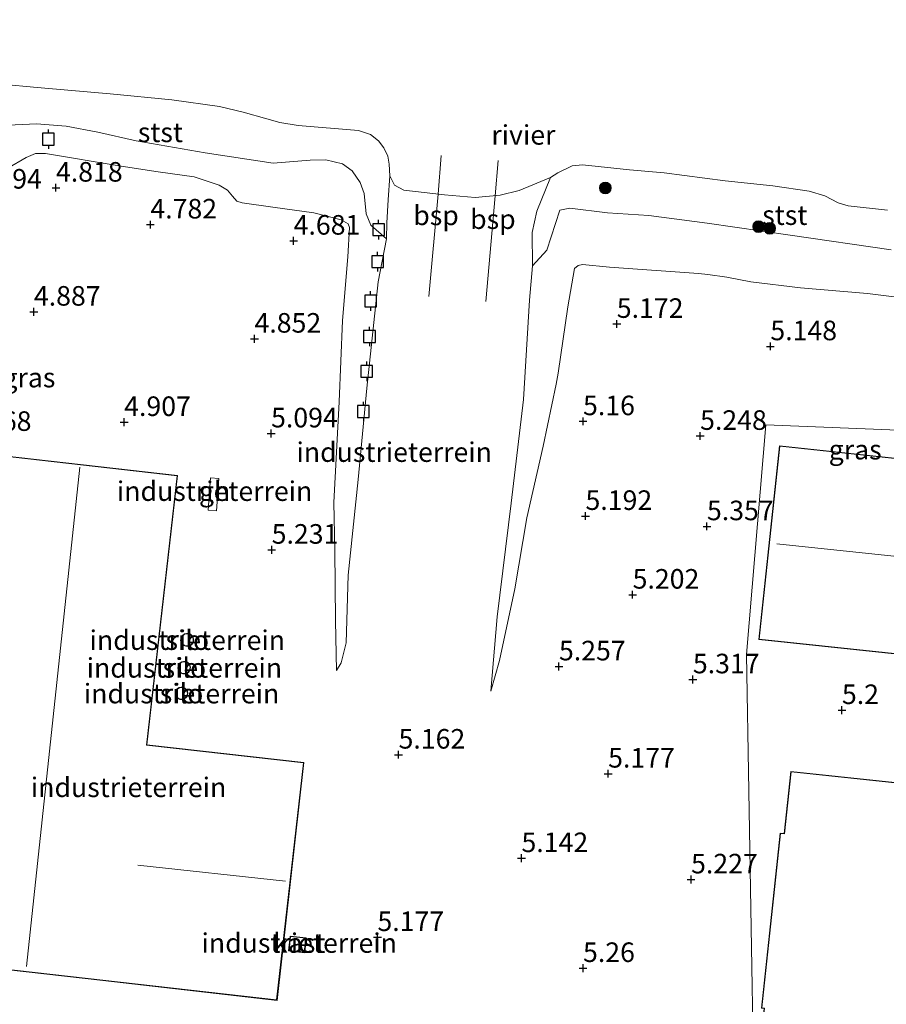
# Model space of a CAD drawing. Units: metres. Extents: x 120000 to 130008, y 412500 to 418751.
# Drawn here: x 120852 to 120963, y 414154 to 414280 of the extents above; entities that cross this region are included whole.
import ezdxf
from ezdxf.enums import TextEntityAlignment as Align

# ---------------------------------------------------------------- set-up
doc = ezdxf.new("R2010")
doc.units = ezdxf.units.M
doc.layers.get('0').update_dxf_attribs({"lineweight": 25})
for name, color, linetype, lineweight in [('B-ME-GR-BOOM-S-B1', 93, 'Continuous', 18), ('B-ME-GW-KRUINLIJN-L-B1', 93, 'Continuous', 18), ('B-ME-GW-TEENLIJN-L-B1', 93, 'Continuous', 18), ('B-ME-IE-GRASLAND-GV-B6', 93, 'Continuous', 18), ('B-ME-IE-GRONDWERKLIJN-GROND_INGERICHT-GV-B6', 253, 'Continuous', 18), ('B-ME-IE-HULPGEOMETRIE-L-B1', 53, 'Continuous', 18), ('B-ME-KG-KADASTRAAL-DAKRAND-L-B1', 13, 'Continuous', 18), ('B-ME-KG-KADASTRAAL-NOKLIJN-L-B1', 13, 'Continuous', 18), ('B-ME-OB-BEKLEDING-GV-B6', 253, 'Continuous', 18), ('B-ME-OB-WATERLIJN-L-B1', 133, 'OB-WATERLIJN', 18), ('B-ME-OG-BEBOUWING-GV-B6', 173, 'Continuous', 18), ('B-ME-OG-WATER-GV-B6', 153, 'Continuous', 18), ('B-ME-SB-SPOOR-L-B1', 253, 'Continuous', 18)]:
    doc.layers.add(name, color=color, linetype=linetype, lineweight=lineweight)
doc.layers.add('B-ME-GW-HOOGTEPUNT-S-B1', color=10, linetype='Continuous')
doc.layers.add('B-ME-VV-AFMEERCONSTRUCTIE-S-B1', color=10, linetype='Continuous')
doc.styles.add('NLCS-ISO', font='NLCS-ISO.TTF')
doc.linetypes.add('OB-WATERLIJN', pattern='A,10,[32,NLCS.SHX,S=2,R=0,X=0,Y=0],-12', length=22)

# ---------------------------------------------------------------- blocks, each defined once
blk = doc.blocks.new('hoogtepunt')
for p, q in [((-0.5, 0), (0.5, 0)), ((0, 0.5), (0, -0.5))]:
    blk.add_line(p, q)
blk = doc.blocks.new('boom')
h = blk.add_hatch(color=256)
edge = h.paths.add_edge_path()
edge.add_arc((0, 0), 0.75, 0, 360)
blk.add_circle((0, 0), 0.75)
blk = doc.blocks.new('meerpaal')
for p, q in [((-0.75, 0), (-1.25, 0)), ((0.75, 0.75), (-0.75, 0.75)), ((-0.75, 0.75), (-0.75, -0.75)), ((0.75, -0.75), (0.75, 0.75)), ((0.75, 0), (1.25, 0)), ((-0.75, -0.75), (0.75, -0.75))]:
    blk.add_line(p, q)

msp = doc.modelspace()

# ---------------------------------------------------------------- linework, layer by layer
at = {"layer": 'B-ME-GW-KRUINLIJN-L-B1'}
for points in [[(120850.272, 414261.011, 4.806), (120852.634, 414262.374, 4.831), (120853.828, 414262.862, 4.821), (120855.087, 414262.88, 4.701), (120864.781, 414261.259, 4.706), (120869.469, 414260.517, 4.701), (120874.083, 414259.883, 4.736), (120877.277, 414258.821, 4.641), (120878.332, 414258.176, 4.546), (120878.997, 414257.422, 4.511), (120879.542, 414256.776, 4.561), (120880.226, 414256.591, 4.591), (120884.15, 414256.009, 4.606), (120889.387, 414255.284, 4.371), (120892.872, 414254.415, 4.306), (120893.748, 414253.878, 4.306), (120893.915, 414253.425, 4.311), (120893.707, 414249.674, 4.556), (120893.026, 414241.531, 4.611), (120892.615, 414231.144, 4.786), (120891.938, 414218.287, 5.031), (120892.06, 414212.25, 5.046), (120892.16, 414203.166, 5.041), (120892.25, 414196.825, 4.926)], [(120967.316, 414244.082, 4.69), (120960.091, 414244.993, 4.655), (120951.533, 414245.722, 4.765), (120945.195, 414246.457, 4.925), (120942.129, 414247.07, 4.83), (120939.725, 414247.395, 4.905), (120938.491, 414247.548, 4.945), (120927.151, 414248.369, 4.985), (120923.685, 414248.697, 5.04), (120923.131, 414248.578, 5.04), (120922.687, 414248.169, 5.065), (120921.831, 414243.281, 5.235), (120920.601, 414234.807, 5.26), (120920.319, 414233.415, 5.22), (120918.664, 414225.488, 5.22), (120916.591, 414216.317, 5.29), (120915.03, 414207.226, 5.23), (120913.081, 414198.09, 5.255), (120911.98, 414194.168, 5.09)]]:
    msp.add_polyline3d(points, dxfattribs=at)
at = {"layer": 'B-ME-GW-TEENLIJN-L-B1'}
for points in [[(120892.25, 414196.825, 4.926), (120892.851, 414197.78, 4.646), (120893.486, 414200.338, 4.296), (120893.778, 414209.002, 3.806), (120895.043, 414221.209, 3.121), (120896.127, 414232.874, 2.441), (120897.602, 414246.495, 1.646), (120898.66, 414251.965, 1.166), (120898.689, 414254.016, 1.136), (120898.87, 414256.975, 0.736), (120899.061, 414260.004, 0.8)], [(120911.98, 414194.168, 5.09), (120912.785, 414203.657, 4.35), (120914.595, 414218.211, 3.845), (120916.147, 414231.453, 2.43), (120916.921, 414244.118, 1.48), (120917.289, 414248.518, 1.28), (120917.243, 414252.772, 0.91), (120917.866, 414255.493, 0.835), (120919.589, 414259.804, 0.8)]]:
    msp.add_polyline3d(points, dxfattribs=at)
at = {"layer": 'B-ME-IE-GRASLAND-GV-B6'}
for points in [[(120848.451, 414266.415, 2.455), (120853.965, 414266.676, 2.285), (120857.753, 414266.386, 2.245), (120861.79, 414265.62, 2.285), (120866.669, 414264.501, 2.405), (120875.474, 414262.965, 2.45), (120884.185, 414261.635, 2.345), (120888.91, 414262.004, 2.25), (120890.903, 414262.059, 2.205), (120893.018, 414261.54, 2.355), (120894.288, 414260.644, 2.52), (120895.274, 414259.149, 2.645), (120895.796, 414257.77, 2.67), (120896.054, 414255.181, 2.99), (120896.634, 414253.719, 2.52), (120898.66, 414251.965, 1.166)], [(120898.66, 414251.965, 1.166), (120897.602, 414246.495, 1.646), (120896.127, 414232.874, 2.441), (120895.043, 414221.209, 3.121), (120893.778, 414209.002, 3.806), (120893.486, 414200.338, 4.296), (120892.851, 414197.78, 4.646), (120892.25, 414196.825, 4.926), (120892.16, 414203.166, 5.041), (120892.06, 414212.25, 5.046), (120891.938, 414218.287, 5.031), (120892.615, 414231.144, 4.786), (120893.026, 414241.531, 4.611), (120893.707, 414249.674, 4.556), (120893.915, 414253.425, 4.311), (120893.748, 414253.878, 4.306), (120892.872, 414254.415, 4.306), (120889.387, 414255.284, 4.371), (120884.15, 414256.009, 4.606), (120880.226, 414256.591, 4.591), (120879.542, 414256.776, 4.561), (120878.997, 414257.422, 4.511), (120878.332, 414258.176, 4.546), (120877.277, 414258.821, 4.641), (120874.083, 414259.883, 4.736), (120869.469, 414260.517, 4.701), (120864.781, 414261.259, 4.706), (120855.087, 414262.88, 4.701), (120853.828, 414262.862, 4.821), (120852.634, 414262.374, 4.831), (120850.272, 414261.011, 4.806)], [(120967.316, 414244.082, 4.69), (120960.091, 414244.993, 4.655), (120951.533, 414245.722, 4.765), (120945.195, 414246.457, 4.925), (120942.129, 414247.07, 4.83), (120939.725, 414247.395, 4.905), (120938.491, 414247.548, 4.945), (120927.151, 414248.369, 4.985), (120923.685, 414248.697, 5.04), (120923.131, 414248.578, 5.04), (120922.687, 414248.169, 5.065), (120921.831, 414243.281, 5.235), (120920.601, 414234.807, 5.26), (120920.319, 414233.415, 5.22), (120918.664, 414225.488, 5.22), (120916.591, 414216.317, 5.29), (120915.03, 414207.226, 5.23), (120913.081, 414198.09, 5.255), (120911.98, 414194.168, 5.09), (120912.785, 414203.657, 4.35), (120914.595, 414218.211, 3.845), (120916.147, 414231.453, 2.43), (120916.921, 414244.118, 1.48), (120917.289, 414248.518, 1.28), (120919.133, 414250.518, 2.198), (120920.819, 414255.63, 2.465), (120922.088, 414255.892, 2.745), (120926.882, 414255.304, 2.475), (120932.172, 414254.943, 2.425), (120939.636, 414253.98, 2.365), (120950.208, 414252.445, 2.48), (120963.126, 414250.568, 2.37)]]:
    msp.add_polyline3d(points, dxfattribs=at)
at = {"layer": 'B-ME-IE-GRONDWERKLIJN-GROND_INGERICHT-GV-B6'}
for points in [[(120850.272, 414261.011, 4.806), (120852.634, 414262.374, 4.831), (120853.828, 414262.862, 4.821), (120855.087, 414262.88, 4.701), (120864.781, 414261.259, 4.706), (120869.469, 414260.517, 4.701), (120874.083, 414259.883, 4.736), (120877.277, 414258.821, 4.641), (120878.332, 414258.176, 4.546), (120878.997, 414257.422, 4.511), (120879.542, 414256.776, 4.561), (120880.226, 414256.591, 4.591), (120884.15, 414256.009, 4.606), (120889.387, 414255.284, 4.371), (120892.872, 414254.415, 4.306), (120893.748, 414253.878, 4.306), (120893.915, 414253.425, 4.311), (120893.707, 414249.674, 4.556), (120893.026, 414241.531, 4.611), (120892.615, 414231.144, 4.786), (120891.938, 414218.287, 5.031), (120892.06, 414212.25, 5.046), (120892.16, 414203.166, 5.041), (120892.25, 414196.825, 4.926), (120892.851, 414197.78, 4.646), (120893.486, 414200.338, 4.296), (120893.778, 414209.002, 3.806), (120895.043, 414221.209, 3.121), (120896.127, 414232.874, 2.441), (120897.602, 414246.495, 1.646), (120898.66, 414251.965, 1.166), (120898.689, 414254.016, 1.136), (120898.87, 414256.975, 0.736), (120899.061, 414260.004, 0.8), (120899.682, 414258.819, 0.8), (120900.856, 414258.194, 0.8), (120906.058, 414257.596, 0.8), (120909.97, 414257.238, 0.8), (120913.18, 414257.543, 0.8), (120915.587, 414258.128, 0.8), (120919.589, 414259.804, 0.8), (120917.866, 414255.493, 0.835), (120917.243, 414252.772, 0.91), (120917.289, 414248.518, 1.28), (120916.921, 414244.118, 1.48), (120916.147, 414231.453, 2.43), (120914.595, 414218.211, 3.845), (120912.785, 414203.657, 4.35), (120911.98, 414194.168, 5.09), (120913.081, 414198.09, 5.255), (120915.03, 414207.226, 5.23), (120916.591, 414216.317, 5.29), (120918.664, 414225.488, 5.22), (120920.319, 414233.415, 5.22), (120920.601, 414234.807, 5.26), (120921.831, 414243.281, 5.235), (120922.687, 414248.169, 5.065), (120923.131, 414248.578, 5.04), (120923.685, 414248.697, 5.04), (120927.151, 414248.369, 4.985), (120938.491, 414247.548, 4.945), (120939.725, 414247.395, 4.905), (120942.129, 414247.07, 4.83), (120945.195, 414246.457, 4.925), (120951.533, 414245.722, 4.765), (120960.091, 414244.993, 4.655), (120967.316, 414244.082, 4.69)], [(120990.416, 414126.425, 4.96), (120945.545, 414146.456, 5.11), (120944.652, 414198.839, 5.341), (120947.095, 414228.187, 5.341), (121004.157, 414225.92, 4.958)], [(121004.157, 414225.92, 4.958), (120947.095, 414228.187, 5.341), (120944.652, 414198.839, 5.341), (120945.545, 414146.456, 5.11), (120990.416, 414126.425, 4.96)], [(120948.863, 414225.524, 5.31), (120946.216, 414200.784, 5.31), (120970.345, 414198.202, 5.31), (120968.047, 414176.72, 5.31), (120967.07, 414176.824, 5.31), (120967.631, 414182.066, 5.31), (120950.304, 414183.92, 5.31), (120949.454, 414175.979, 5.31), (120948.949, 414176.033, 5.31), (120946.556, 414153.669, 5.31), (120946.891, 414153.633, 5.31), (120946.161, 414146.809, 5.31), (120980.454, 414143.14, 5.31), (121014.747, 414139.472, 5.31), (121015.908, 414150.322, 5.31), (121020.029, 414149.881, 5.31), (121020.625, 414155.453, 5.31), (121016.476, 414155.897, 5.31), (121020.508, 414193.584, 5.31), (120995.543, 414196.255, 5.31), (120998.111, 414220.255, 5.31), (120973.487, 414222.889, 5.31), (120948.863, 414225.524, 5.31)], [(120884.668, 414154.659, 5.135), (120888.1, 414185.042, 5.135), (120868.058, 414187.322, 5.135), (120871.972, 414221.729, 5.135), (120847.511, 414224.512, 5.135), (120843.826, 414192.118, 5.135), (120840.141, 414159.724, 5.135), (120862.404, 414157.191, 5.135), (120884.668, 414154.659, 5.135)], [(120877.257, 414221.35, 5.306), (120876.167, 414221.432, 5.294), (120875.855, 414217.299, 5.294), (120876.945, 414217.216, 5.306), (120877.257, 414221.35, 5.306)], [(120873.735, 414200.1, 5.256), (120873.899, 414200.301, 5.256), (120873.993, 414200.543, 5.256), (120874.007, 414200.802, 5.256), (120873.941, 414201.053, 5.256), (120873.8, 414201.271, 5.256), (120873.599, 414201.435, 5.256), (120873.358, 414201.529, 5.256), (120873.099, 414201.544, 5.256), (120872.848, 414201.478, 5.256), (120872.63, 414201.337, 5.256), (120872.466, 414201.136, 5.256), (120872.372, 414200.895, 5.256), (120872.357, 414200.636, 5.256), (120872.423, 414200.385, 5.256), (120872.564, 414200.166, 5.256), (120872.765, 414200.002, 5.256), (120873.007, 414199.908, 5.256), (120873.266, 414199.894, 5.256), (120873.516, 414199.96, 5.256), (120873.735, 414200.1, 5.256)], [(120873.341, 414196.573, 5.231), (120873.5, 414196.766, 5.231), (120873.592, 414196.999, 5.231), (120873.608, 414197.249, 5.231), (120873.546, 414197.492, 5.231), (120873.412, 414197.703, 5.231), (120873.219, 414197.863, 5.231), (120872.986, 414197.955, 5.231), (120872.736, 414197.971, 5.231), (120872.494, 414197.909, 5.231), (120872.282, 414197.775, 5.231), (120872.123, 414197.582, 5.231), (120872.03, 414197.349, 5.231), (120872.015, 414197.099, 5.231), (120872.077, 414196.856, 5.231), (120872.211, 414196.645, 5.231), (120872.404, 414196.485, 5.231), (120872.637, 414196.393, 5.231), (120872.887, 414196.377, 5.231), (120873.129, 414196.439, 5.231), (120873.341, 414196.573, 5.231)], [(120872.738, 414193.139, 5.213), (120872.958, 414193.261, 5.213), (120873.129, 414193.444, 5.213), (120873.235, 414193.671, 5.213), (120873.266, 414193.92, 5.213), (120873.218, 414194.166, 5.213), (120873.097, 414194.385, 5.213), (120872.913, 414194.557, 5.213), (120872.686, 414194.663, 5.213), (120872.437, 414194.693, 5.213), (120872.191, 414194.646, 5.213), (120871.972, 414194.524, 5.213), (120871.801, 414194.341, 5.213), (120871.695, 414194.114, 5.213), (120871.664, 414193.865, 5.213), (120871.711, 414193.619, 5.213), (120871.833, 414193.399, 5.213), (120872.016, 414193.228, 5.213), (120872.243, 414193.122, 5.213), (120872.492, 414193.092, 5.213), (120872.738, 414193.139, 5.213)], [(120888.414, 414162.652, 5.169), (120886.36, 414162.881, 5.169), (120886.149, 414160.982, 5.169), (120888.203, 414160.753, 5.169), (120888.414, 414162.652, 5.169)]]:
    msp.add_polyline3d(points, dxfattribs=at)
at = {"layer": 'B-ME-IE-HULPGEOMETRIE-L-B1'}
msp.add_polyline3d([(121016.108, 414312.588, 0.678), (121007.961, 414253.204, 0.8), (121007.751, 414252.194, 3.696), (121005.714, 414242.909, 3.691), (121005.075, 414232.567, 4.219), (121004.157, 414225.92, 4.958), (120947.095, 414228.187, 5.341), (120944.652, 414198.839, 5.341), (120945.545, 414146.456, 5.11), (120990.416, 414126.425, 4.96), (120990.373, 414125.365, 4.763), (120989.814, 414121.442, 3.437), (120989.554, 414119.585, 3.542), (120988.846, 414114.53, 3.555), (120988.732, 414113.716, 3.579), (120988.653, 414113.158, 3.551), (120988.431, 414111.573, 3.678), (120988.328, 414110.84, 3.669), (120987.43, 414104.429, 1.273), (120986.618, 414098.339, 0.715), (120986.214, 414095.746, -0.761), (120985.983, 414094.103, -0.761), (120985.779, 414092.644, 0.625), (120984.819, 414085.794, 0.456)], dxfattribs=at)
at = {"layer": 'B-ME-KG-KADASTRAAL-DAKRAND-L-B1'}
for points in [[(120948.907, 414225.469, 17.4), (120973.482, 414222.839, 17.457), (120998.056, 414220.21, 17.513), (120995.488, 414196.211, 12.916), (121020.453, 414193.54, 12.818), (121016.421, 414155.852, 7.351), (121020.57, 414155.408, 7.223), (121019.985, 414149.936, 7.223), (121015.865, 414150.387, 15.18), (121014.703, 414139.527, 12.908), (120980.459, 414143.19, 12.938), (120946.216, 414146.854, 12.968), (120946.946, 414153.677, 15.256), (120946.611, 414153.713, 15.248), (120948.993, 414175.978, 15.263), (120949.499, 414175.923, 12.683), (120950.348, 414183.865, 12.825), (120967.576, 414182.022, 12.825), (120967.015, 414176.78, 12.825), (120968.091, 414176.665, 12.825), (120970.4, 414198.247, 17.4), (120946.271, 414200.828, 17.446), (120948.907, 414225.469, 17.4)], [(120884.624, 414154.714, 12.32), (120862.41, 414157.241, 15.932), (120840.196, 414159.768, 19.545), (120843.875, 414192.112, 19.512), (120847.555, 414224.456, 19.48), (120871.917, 414221.685, 19.345), (120868.002, 414187.278, 19.46), (120888.045, 414184.998, 12.305), (120884.624, 414154.714, 12.32)], [(120873.701, 414200.138, 9.194), (120873.496, 414200.006, 9.189), (120873.261, 414199.944, 9.184), (120873.017, 414199.958, 9.18), (120872.79, 414200.046, 9.177), (120872.601, 414200.2, 9.175), (120872.47, 414200.405, 9.175), (120872.407, 414200.641, 9.176), (120872.421, 414200.884, 9.179), (120872.509, 414201.111, 9.182), (120872.663, 414201.3, 9.187), (120872.868, 414201.432, 9.192), (120873.104, 414201.494, 9.197), (120873.347, 414201.48, 9.201), (120873.574, 414201.392, 9.204), (120873.763, 414201.238, 9.206), (120873.895, 414201.033, 9.206), (120873.957, 414200.797, 9.205), (120873.943, 414200.554, 9.202), (120873.855, 414200.327, 9.199), (120873.701, 414200.138, 9.194)], [(120873.307, 414196.611, 9.2), (120873.109, 414196.486, 9.2), (120872.882, 414196.428, 9.2), (120872.648, 414196.442, 9.2), (120872.43, 414196.529, 9.2), (120872.249, 414196.678, 9.2), (120872.123, 414196.876, 9.2), (120872.065, 414197.104, 9.2), (120872.08, 414197.338, 9.2), (120872.166, 414197.556, 9.2), (120872.316, 414197.737, 9.2), (120872.514, 414197.862, 9.2), (120872.741, 414197.92, 9.2), (120872.975, 414197.906, 9.2), (120873.193, 414197.819, 9.2), (120873.374, 414197.67, 9.2), (120873.5, 414197.472, 9.2), (120873.558, 414197.244, 9.2), (120873.543, 414197.01, 9.2), (120873.457, 414196.792, 9.2), (120873.307, 414196.611, 9.2)], [(120872.721, 414193.187, 9.163), (120872.49, 414193.142, 9.166), (120872.257, 414193.171, 9.17), (120872.044, 414193.27, 9.175), (120871.873, 414193.431, 9.182), (120871.759, 414193.636, 9.188), (120871.714, 414193.867, 9.194), (120871.743, 414194.1, 9.198), (120871.843, 414194.313, 9.202), (120872.003, 414194.484, 9.203), (120872.208, 414194.598, 9.202), (120872.439, 414194.643, 9.2), (120872.672, 414194.614, 9.195), (120872.885, 414194.515, 9.19), (120873.057, 414194.354, 9.184), (120873.17, 414194.149, 9.177), (120873.215, 414193.918, 9.171), (120873.186, 414193.685, 9.167), (120873.087, 414193.472, 9.164), (120872.926, 414193.301, 9.162), (120872.721, 414193.187, 9.163)], [(120888.359, 414162.608, 6.669), (120888.158, 414160.808, 6.681), (120886.204, 414161.026, 6.681), (120886.405, 414162.826, 6.681), (120888.359, 414162.608, 6.669)]]:
    msp.add_polyline3d(points, dxfattribs=at)
at = {"layer": 'B-ME-KG-KADASTRAAL-NOKLIJN-L-B1'}
msp.add_line((120885.75, 414169.898, 14.38), (120866.906, 414171.935, 14.385), dxfattribs=at)
for points in [[(120852.656, 414158.968, 21.085), (120856.078, 414190.878, 21.08), (120859.5, 414222.788, 21.075)], [(120948.521, 414213.013, 18.615), (120972.376, 414210.465, 18.694), (120996.231, 414207.918, 18.773)]]:
    msp.add_polyline3d(points, dxfattribs=at)
at = {"layer": 'B-ME-OB-BEKLEDING-GV-B6'}
for points in [[(120849.47, 414271.74, 0.8), (120854.03, 414271.293, 0.8), (120863.359, 414270.511, 0.8), (120871.222, 414269.733, 0.8), (120877.311, 414268.891, 0.8), (120880.332, 414268.166, 0.8), (120883.387, 414267.297, 0.8), (120885.015, 414266.838, 0.8), (120887.36, 414266.469, 0.8), (120895.086, 414265.799, 0.8), (120896.61, 414265.283, 0.8), (120897.632, 414264.485, 0.8), (120898.325, 414263.579, 0.8), (120898.808, 414262.539, 0.8), (120899.007, 414261.533, 0.8), (120899.061, 414260.004, 0.8)], [(120899.061, 414260.004, 0.8), (120898.87, 414256.975, 0.736), (120898.689, 414254.016, 1.136), (120898.66, 414251.965, 1.166), (120896.634, 414253.719, 2.52), (120896.054, 414255.181, 2.99), (120895.796, 414257.77, 2.67), (120895.274, 414259.149, 2.645), (120894.288, 414260.644, 2.52), (120893.018, 414261.54, 2.355), (120890.903, 414262.059, 2.205), (120888.91, 414262.004, 2.25), (120884.185, 414261.635, 2.345), (120875.474, 414262.965, 2.45), (120866.669, 414264.501, 2.405), (120861.79, 414265.62, 2.285), (120857.753, 414266.386, 2.245), (120853.965, 414266.676, 2.285), (120848.451, 414266.415, 2.455)], [(120963.126, 414250.568, 2.37), (120950.208, 414252.445, 2.48), (120939.636, 414253.98, 2.365), (120932.172, 414254.943, 2.425), (120926.882, 414255.304, 2.475), (120922.088, 414255.892, 2.745), (120920.819, 414255.63, 2.465), (120919.133, 414250.518, 2.198), (120917.289, 414248.518, 1.28), (120917.243, 414252.772, 0.91), (120917.866, 414255.493, 0.835), (120919.589, 414259.804, 0.8), (120920.553, 414260.39, 0.8), (120922.364, 414261.306, 0.8), (120923.712, 414261.409, 0.8), (120929.71, 414260.796, 0.8), (120934.11, 414260.416, 0.8), (120941.901, 414259.377, 0.8), (120948.02, 414258.758, 0.8), (120952.65, 414258.043, 0.8), (120954.64, 414257.486, 0.8), (120956.349, 414256.555, 0.8), (120957.635, 414256.172, 0.8), (120962.638, 414255.624, 0.8)]]:
    msp.add_polyline3d(points, dxfattribs=at)
at = {"layer": 'B-ME-OB-WATERLIJN-L-B1'}
msp.add_polyline3d([(120849.47, 414271.74, 0.8), (120854.03, 414271.293, 0.8), (120863.359, 414270.511, 0.8), (120871.222, 414269.733, 0.8), (120877.311, 414268.891, 0.8), (120880.332, 414268.166, 0.8), (120883.387, 414267.297, 0.8), (120885.015, 414266.838, 0.8), (120887.36, 414266.469, 0.8), (120895.086, 414265.799, 0.8), (120896.61, 414265.283, 0.8), (120897.632, 414264.485, 0.8), (120898.325, 414263.579, 0.8), (120898.808, 414262.539, 0.8), (120899.007, 414261.533, 0.8), (120899.061, 414260.004, 0.8), (120899.682, 414258.819, 0.8), (120900.856, 414258.194, 0.8), (120906.058, 414257.596, 0.8), (120909.97, 414257.238, 0.8), (120913.18, 414257.543, 0.8), (120915.587, 414258.128, 0.8), (120919.589, 414259.804, 0.8), (120920.553, 414260.39, 0.8), (120922.364, 414261.306, 0.8), (120923.712, 414261.409, 0.8), (120929.71, 414260.796, 0.8), (120934.11, 414260.416, 0.8), (120941.901, 414259.377, 0.8), (120948.02, 414258.758, 0.8), (120952.65, 414258.043, 0.8), (120954.64, 414257.486, 0.8), (120956.349, 414256.555, 0.8), (120957.635, 414256.172, 0.8), (120962.638, 414255.624, 0.8)], dxfattribs=at)
at = {"layer": 'B-ME-OG-BEBOUWING-GV-B6'}
for points in [[(120877.257, 414221.35, 5.306), (120876.945, 414217.216, 5.306), (120875.855, 414217.299, 5.294), (120876.167, 414221.432, 5.294), (120877.257, 414221.35, 5.306)], [(120873.735, 414200.1, 5.256), (120873.516, 414199.96, 5.256), (120873.266, 414199.894, 5.256), (120873.007, 414199.908, 5.256), (120872.765, 414200.002, 5.256), (120872.564, 414200.166, 5.256), (120872.423, 414200.385, 5.256), (120872.357, 414200.636, 5.256), (120872.372, 414200.895, 5.256), (120872.466, 414201.136, 5.256), (120872.63, 414201.337, 5.256), (120872.848, 414201.478, 5.256), (120873.099, 414201.544, 5.256), (120873.358, 414201.529, 5.256), (120873.599, 414201.435, 5.256), (120873.8, 414201.271, 5.256), (120873.941, 414201.053, 5.256), (120874.007, 414200.802, 5.256), (120873.993, 414200.543, 5.256), (120873.899, 414200.301, 5.256), (120873.735, 414200.1, 5.256)], [(120873.341, 414196.573, 5.231), (120873.129, 414196.439, 5.231), (120872.887, 414196.377, 5.231), (120872.637, 414196.393, 5.231), (120872.404, 414196.485, 5.231), (120872.211, 414196.645, 5.231), (120872.077, 414196.856, 5.231), (120872.015, 414197.099, 5.231), (120872.03, 414197.349, 5.231), (120872.123, 414197.582, 5.231), (120872.282, 414197.775, 5.231), (120872.494, 414197.909, 5.231), (120872.736, 414197.971, 5.231), (120872.986, 414197.955, 5.231), (120873.219, 414197.863, 5.231), (120873.412, 414197.703, 5.231), (120873.546, 414197.492, 5.231), (120873.608, 414197.249, 5.231), (120873.592, 414196.999, 5.231), (120873.5, 414196.766, 5.231), (120873.341, 414196.573, 5.231)], [(120872.738, 414193.139, 5.213), (120872.492, 414193.092, 5.213), (120872.243, 414193.122, 5.213), (120872.016, 414193.228, 5.213), (120871.833, 414193.399, 5.213), (120871.711, 414193.619, 5.213), (120871.664, 414193.865, 5.213), (120871.695, 414194.114, 5.213), (120871.801, 414194.341, 5.213), (120871.972, 414194.524, 5.213), (120872.191, 414194.646, 5.213), (120872.437, 414194.693, 5.213), (120872.686, 414194.663, 5.213), (120872.913, 414194.557, 5.213), (120873.097, 414194.385, 5.213), (120873.218, 414194.166, 5.213), (120873.266, 414193.92, 5.213), (120873.235, 414193.671, 5.213), (120873.129, 414193.444, 5.213), (120872.958, 414193.261, 5.213), (120872.738, 414193.139, 5.213)], [(120888.414, 414162.652, 5.169), (120888.203, 414160.753, 5.169), (120886.149, 414160.982, 5.169), (120886.36, 414162.881, 5.169), (120888.414, 414162.652, 5.169)]]:
    msp.add_polyline3d(points, dxfattribs=at)
at = {"layer": 'B-ME-OG-WATER-GV-B6'}
msp.add_polyline3d([(120962.638, 414255.624, 0.8), (120957.635, 414256.172, 0.8), (120956.349, 414256.555, 0.8), (120954.64, 414257.486, 0.8), (120952.65, 414258.043, 0.8), (120948.02, 414258.758, 0.8), (120941.901, 414259.377, 0.8), (120934.11, 414260.416, 0.8), (120929.71, 414260.796, 0.8), (120923.712, 414261.409, 0.8), (120922.364, 414261.306, 0.8), (120920.553, 414260.39, 0.8), (120919.589, 414259.804, 0.8), (120915.587, 414258.128, 0.8), (120913.18, 414257.543, 0.8), (120909.97, 414257.238, 0.8), (120906.058, 414257.596, 0.8), (120900.856, 414258.194, 0.8), (120899.682, 414258.819, 0.8), (120899.061, 414260.004, 0.8), (120899.007, 414261.533, 0.8), (120898.808, 414262.539, 0.8), (120898.325, 414263.579, 0.8), (120897.632, 414264.485, 0.8), (120896.61, 414265.283, 0.8), (120895.086, 414265.799, 0.8), (120887.36, 414266.469, 0.8), (120885.015, 414266.838, 0.8), (120883.387, 414267.297, 0.8), (120880.332, 414268.166, 0.8), (120877.311, 414268.891, 0.8), (120871.222, 414269.733, 0.8), (120863.359, 414270.511, 0.8), (120854.03, 414271.293, 0.8), (120849.47, 414271.74, 0.8)], dxfattribs=at)
at = {"layer": 'B-ME-SB-SPOOR-L-B1'}
for points in [[(120905.631, 414262.607, 0.8), (120905.259, 414257.687, 0.8), (120904.072, 414244.613, 1.647)], [(120912.903, 414261.993, 0.8), (120912.524, 414257.481, 0.8), (120911.329, 414243.974, 1.637)]]:
    msp.add_polyline3d(points, dxfattribs=at)

# ---------------------------------------------------------------- block references
at = {"layer": 'B-ME-GR-BOOM-S-B1', "rotation": 90}
for p in [(120926.613, 414258.473, 1.55), (120946.191, 414253.533, 2.25), (120947.614, 414253.314, 2.27)]:
    msp.add_blockref('boom', p, dxfattribs=at)
at = {"layer": 'B-ME-GW-HOOGTEPUNT-S-B1', "rotation": 90}
for p in [(120856.433, 414258.498, 4.818), (120856.433, 414258.498, 4.818), (120868.494, 414253.789, 4.782), (120868.494, 414253.789, 4.782), (120886.793, 414251.725, 4.681), (120886.793, 414251.725, 4.681), (120853.614, 414242.65, 4.887), (120853.614, 414242.65, 4.887), (120928.073, 414241.088, 5.172), (120928.073, 414241.088, 5.172), (120881.795, 414239.201, 4.852), (120881.795, 414239.201, 4.852), (120947.692, 414238.232, 5.148), (120947.692, 414238.232, 5.148), (120865.144, 414228.549, 4.907), (120865.144, 414228.549, 4.907), (120923.763, 414228.653, 5.16), (120923.763, 414228.653, 5.16), (120883.914, 414227.095, 5.094), (120883.914, 414227.095, 5.094), (120938.717, 414226.78, 5.248), (120938.717, 414226.78, 5.248), (120924.077, 414216.547, 5.192), (120924.077, 414216.547, 5.192), (120939.594, 414215.232, 5.357), (120939.594, 414215.232, 5.357), (120883.99, 414212.231, 5.231), (120883.99, 414212.231, 5.231), (120930.097, 414206.492, 5.202), (120930.097, 414206.492, 5.202), (120920.687, 414197.323, 5.257), (120920.687, 414197.323, 5.257), (120937.796, 414195.669, 5.317), (120937.796, 414195.669, 5.317), (120956.833, 414191.742, 5.2), (120956.833, 414191.742, 5.2), (120900.196, 414186.049, 5.162), (120900.196, 414186.049, 5.162), (120926.969, 414183.622, 5.177), (120926.969, 414183.622, 5.177), (120915.899, 414172.823, 5.142), (120915.899, 414172.823, 5.142), (120937.564, 414170.101, 5.227), (120937.564, 414170.101, 5.227), (120897.5, 414162.737, 5.177), (120897.5, 414162.737, 5.177), (120923.761, 414158.78, 5.26), (120923.761, 414158.78, 5.26)]:
    msp.add_blockref('hoogtepunt', p, dxfattribs=at)
at = {"layer": 'B-ME-VV-AFMEERCONSTRUCTIE-S-B1', "rotation": 90}
for p in [(120855.469, 414264.71, 5.138), (120897.649, 414253.156, 4.525), (120897.518, 414249.065, 4.512), (120896.631, 414244.016, 4.45), (120896.48, 414239.493, 4.425), (120896.129, 414235.03, 4.662), (120895.697, 414229.91, 4.762)]:
    msp.add_blockref('meerpaal', p, dxfattribs=at)

# ---------------------------------------------------------------- texts
at = {"layer": 'B-ME-GW-HOOGTEPUNT-S-B1', "ltscale": 0.2, "style": 'NLCS-ISO'}
for s, p in [('4.818', (120856.433, 414258.498, 4.818)), ('4.818', (120856.433, 414258.498, 4.818)), ('5.094', (120846.114, 414257.609, 5.094)), ('5.094', (120846.114, 414257.609, 5.094)), ('4.782', (120868.494, 414253.789, 4.782)), ('4.782', (120868.494, 414253.789, 4.782)), ('4.681', (120886.793, 414251.725, 4.681)), ('4.681', (120886.793, 414251.725, 4.681)), ('4.887', (120853.614, 414242.65, 4.887)), ('4.887', (120853.614, 414242.65, 4.887)), ('5.172', (120928.073, 414241.088, 5.172)), ('5.172', (120928.073, 414241.088, 5.172)), ('4.852', (120881.795, 414239.201, 4.852)), ('4.852', (120881.795, 414239.201, 4.852)), ('5.148', (120947.692, 414238.232, 5.148)), ('5.148', (120947.692, 414238.232, 5.148)), ('4.907', (120865.144, 414228.549, 4.907)), ('4.907', (120865.144, 414228.549, 4.907)), ('5.16', (120923.763, 414228.653, 5.16)), ('5.16', (120923.763, 414228.653, 5.16)), ('5.068', (120844.785, 414226.65, 5.068)), ('5.068', (120844.785, 414226.65, 5.068)), ('5.094', (120883.914, 414227.095, 5.094)), ('5.094', (120883.914, 414227.095, 5.094)), ('5.248', (120938.717, 414226.78, 5.248)), ('5.248', (120938.717, 414226.78, 5.248)), ('5.192', (120924.077, 414216.547, 5.192)), ('5.192', (120924.077, 414216.547, 5.192)), ('5.357', (120939.594, 414215.232, 5.357)), ('5.357', (120939.594, 414215.232, 5.357)), ('5.231', (120883.99, 414212.231, 5.231)), ('5.231', (120883.99, 414212.231, 5.231)), ('5.202', (120930.097, 414206.492, 5.202)), ('5.202', (120930.097, 414206.492, 5.202)), ('5.257', (120920.687, 414197.323, 5.257)), ('5.257', (120920.687, 414197.323, 5.257)), ('5.317', (120937.796, 414195.669, 5.317)), ('5.317', (120937.796, 414195.669, 5.317)), ('5.2', (120956.833, 414191.742, 5.2)), ('5.2', (120956.833, 414191.742, 5.2)), ('5.162', (120900.196, 414186.049, 5.162)), ('5.162', (120900.196, 414186.049, 5.162)), ('5.177', (120926.969, 414183.622, 5.177)), ('5.177', (120926.969, 414183.622, 5.177)), ('5.142', (120915.899, 414172.823, 5.142)), ('5.142', (120915.899, 414172.823, 5.142)), ('5.227', (120937.564, 414170.101, 5.227)), ('5.227', (120937.564, 414170.101, 5.227)), ('5.177', (120897.5, 414162.737, 5.177)), ('5.177', (120897.5, 414162.737, 5.177)), ('5.26', (120923.761, 414158.78, 5.26)), ('5.26', (120923.761, 414158.78, 5.26))]:
    msp.add_text(s, height=2.5, dxfattribs=at).set_placement(p, align=Align.BOTTOM_LEFT)
at = {"layer": 'B-ME-IE-GRASLAND-GV-B6', "ltscale": 0.2, "style": 'NLCS-ISO'}
for p in [(120852.975, 414234.243), (120958.5275, 414225.03)]:
    msp.add_text('gras', height=2.5, dxfattribs=at).set_placement(p, align=Align.MIDDLE_CENTER)
at = {"layer": 'B-ME-IE-GRONDWERKLIJN-GROND_INGERICHT-GV-B6', "ltscale": 0.2, "style": 'NLCS-ISO'}
for p in [(120899.6402, 414224.7159), (120876.6962, 414219.7294), (120873.2086, 414200.6893), (120872.8367, 414197.1454), (120872.4778, 414193.8566), (120865.7053, 414181.884), (120887.508, 414161.984)]:
    msp.add_text('industrieterrein', height=2.5, dxfattribs=at).set_placement(p, align=Align.MIDDLE_CENTER)
at = {"layer": 'B-ME-OB-BEKLEDING-GV-B6', "ltscale": 0.2, "style": 'NLCS-ISO'}
for p in [(120869.7717, 414265.5796), (120949.5318, 414254.9982)]:
    msp.add_text('stst', height=2.5, dxfattribs=at).set_placement(p, align=Align.MIDDLE_CENTER)
at = {"layer": 'B-ME-OG-BEBOUWING-GV-B6', "ltscale": 0.2, "style": 'NLCS-ISO'}
for s, p in [('gh', (120876.6962, 414219.7294)), ('silo', (120873.2086, 414200.6893)), ('silo', (120872.8367, 414197.1454)), ('silo', (120872.4778, 414193.8566)), ('kast', (120887.508, 414161.984))]:
    msp.add_text(s, height=2.5, dxfattribs=at).set_placement(p, align=Align.MIDDLE_CENTER)
at = {"layer": 'B-ME-OG-WATER-GV-B6', "ltscale": 0.2, "style": 'NLCS-ISO'}
msp.add_text('rivier', height=2.5, dxfattribs=at).set_placement((120916.1417, 414265.2515), align=Align.MIDDLE_CENTER)
at = {"layer": 'B-ME-SB-SPOOR-L-B1', "ltscale": 0.2, "style": 'NLCS-ISO'}
for p in [(120904.9873, 414254.969), (120912.252, 414254.4827)]:
    msp.add_text('bsp', height=2.5, dxfattribs=at).set_placement(p, align=Align.MIDDLE_CENTER)

doc.saveas('drawing.dxf')
